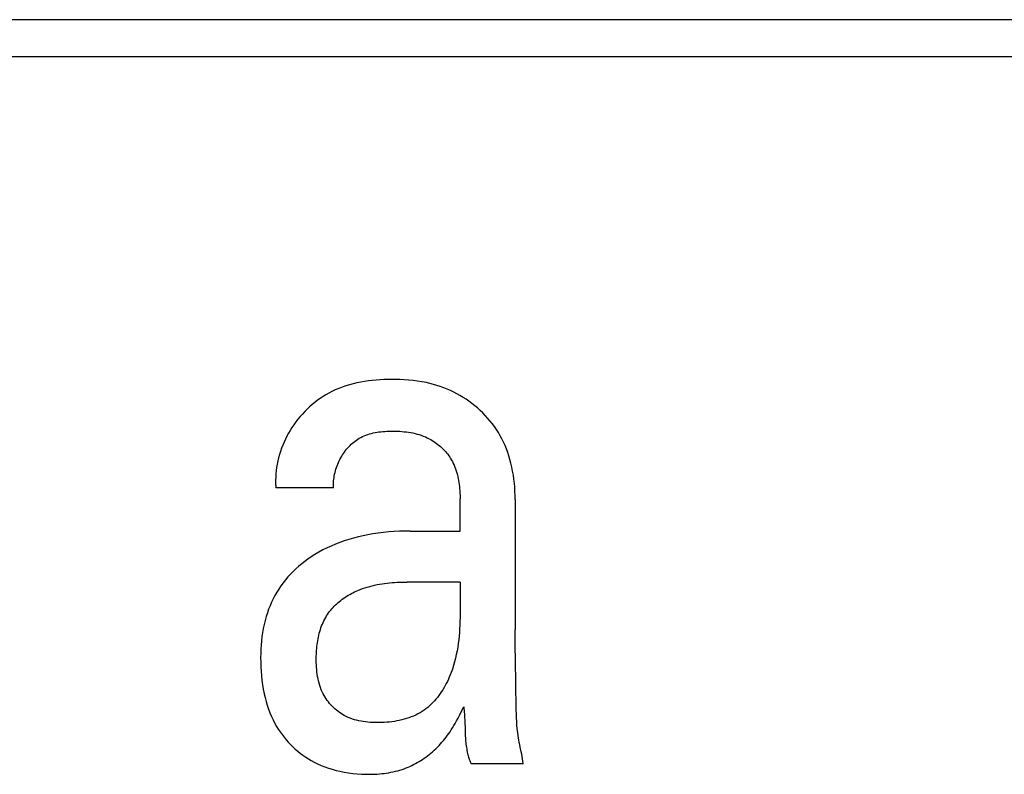
# Model space of a CAD drawing. Extents: x 0 to 594, y 0 to 420.
# Drawn here: x 126 to 129, y 244 to 246 of the extents above; entities that cross this region are included whole.
import ezdxf

# ---------------------------------------------------------------- set-up
doc = ezdxf.new("R2010")
doc.units = 0
doc.header["$LTSCALE"] = 32.67
doc.header["$MEASUREMENT"] = 0
doc.layers.add('20500_FRONT_O_LABELING', color=7, linetype='CONTINUOUS')

msp = doc.modelspace()

# ---------------------------------------------------------------- linework, layer by layer
at = {"layer": '20500_FRONT_O_LABELING', "color": 7, "linetype": 'Continuous'}
for p, q in [((162.88254, 245.88863), (114.98254, 245.88863)), ((115.09254, 245.77863), (162.77254, 245.77863)), ((127.13715, 244.81211), (127.12571, 244.81075)), ((127.14864, 244.8132), (127.13715, 244.81211)), ((127.16016, 244.81403), (127.14864, 244.8132)), ((127.17169, 244.81461), (127.16016, 244.81403)), ((127.18323, 244.81497), (127.17169, 244.81461)), ((127.19475, 244.81511), (127.18323, 244.81497)), ((127.20624, 244.81505), (127.19475, 244.81511)), ((127.21965, 244.81473), (127.20624, 244.81505)), ((127.233, 244.81413), (127.21965, 244.81473)), ((127.24628, 244.8132), (127.233, 244.81413)), ((127.25951, 244.81191), (127.24628, 244.8132)), ((127.27267, 244.81024), (127.25951, 244.81191)), ((127.0269, 244.78399), (127.01665, 244.77914)), ((127.03734, 244.78842), (127.0269, 244.78399)), ((127.04794, 244.79246), (127.03734, 244.78842)), ((127.0587, 244.79611), (127.04794, 244.79246)), ((127.0696, 244.79939), (127.0587, 244.79611)), ((127.08063, 244.80232), (127.0696, 244.79939)), ((127.09176, 244.8049), (127.08063, 244.80232)), ((127.103, 244.80716), (127.09176, 244.8049)), ((127.11432, 244.80911), (127.103, 244.80716)), ((127.12571, 244.81075), (127.11432, 244.80911)), ((127.28576, 244.80815), (127.27267, 244.81024)), ((127.29877, 244.8056), (127.28576, 244.80815)), ((127.3093, 244.80318), (127.29877, 244.8056)), ((127.31976, 244.80043), (127.3093, 244.80318)), ((127.33015, 244.79737), (127.31976, 244.80043)), ((127.34045, 244.79398), (127.33015, 244.79737)), ((127.35063, 244.79028), (127.34045, 244.79398)), ((127.3607, 244.78625), (127.35063, 244.79028)), ((127.37063, 244.78191), (127.3607, 244.78625)), ((127.38042, 244.77725), (127.37063, 244.78191)), ((126.97385, 244.75286), (126.96583, 244.74671)), ((126.98206, 244.75873), (126.97385, 244.75286)), ((126.99045, 244.7643), (126.98206, 244.75873)), ((126.99902, 244.76956), (126.99045, 244.7643)), ((127.00775, 244.77451), (126.99902, 244.76956)), ((127.01665, 244.77914), (127.00775, 244.77451)), ((127.38989, 244.77236), (127.38042, 244.77725)), ((127.3992, 244.76716), (127.38989, 244.77236)), ((127.40833, 244.76167), (127.3992, 244.76716)), ((127.41729, 244.75589), (127.40833, 244.76167)), ((127.42606, 244.74983), (127.41729, 244.75589)), ((126.94299, 244.72662), (126.93581, 244.71941)), ((126.95039, 244.73358), (126.94299, 244.72662)), ((126.95801, 244.74028), (126.95039, 244.73358)), ((126.96583, 244.74671), (126.95801, 244.74028)), ((127.43463, 244.74349), (127.42606, 244.74983)), ((127.44301, 244.73688), (127.43463, 244.74349)), ((127.45118, 244.73), (127.44301, 244.73688)), ((127.45917, 244.72283), (127.45118, 244.73)), ((126.91568, 244.69638), (126.90946, 244.68826)), ((126.92215, 244.70428), (126.91568, 244.69638)), ((126.92886, 244.71196), (126.92215, 244.70428)), ((126.93581, 244.71941), (126.92886, 244.71196)), ((127.46694, 244.71541), (127.45917, 244.72283)), ((127.47446, 244.70774), (127.46694, 244.71541)), ((127.48172, 244.69982), (127.47446, 244.70774)), ((127.48871, 244.69167), (127.48172, 244.69982)), ((126.89781, 244.67142), (126.89258, 244.66303)), ((126.9035, 244.67994), (126.89781, 244.67142)), ((126.90946, 244.68826), (126.9035, 244.67994)), ((127.49542, 244.68328), (127.48871, 244.69167)), ((127.50182, 244.67467), (127.49542, 244.68328)), ((127.50791, 244.66584), (127.50182, 244.67467)), ((127.51367, 244.6568), (127.50791, 244.66584)), ((126.87851, 244.63695), (126.87437, 244.62798)), ((126.88293, 244.64579), (126.87851, 244.63695)), ((126.88762, 244.65449), (126.88293, 244.64579)), ((126.89258, 244.66303), (126.88762, 244.65449)), ((127.09046, 244.63425), (127.09459, 244.63702)), ((127.09459, 244.63702), (127.09881, 244.63963)), ((127.09881, 244.63963), (127.10313, 244.64206)), ((127.10313, 244.64206), (127.10817, 244.64462)), ((127.10817, 244.64462), (127.11332, 244.64694)), ((127.11332, 244.64694), (127.11857, 244.64904)), ((127.11857, 244.64904), (127.12391, 244.65094)), ((127.12391, 244.65094), (127.12934, 244.65263)), ((127.12934, 244.65263), (127.13485, 244.65413)), ((127.13485, 244.65413), (127.14043, 244.65545)), ((127.14043, 244.65545), (127.14607, 244.6566)), ((127.14607, 244.6566), (127.15177, 244.65759)), ((127.15177, 244.65759), (127.15752, 244.65843)), ((127.15752, 244.65843), (127.16331, 244.65912)), ((127.16331, 244.65912), (127.16914, 244.65969)), ((127.16914, 244.65969), (127.17499, 244.66013)), ((127.17499, 244.66013), (127.18086, 244.66046)), ((127.18086, 244.66046), (127.18675, 244.66069)), ((127.18675, 244.66069), (127.19264, 244.66083)), ((127.19264, 244.66083), (127.19934, 244.66089)), ((127.19934, 244.66089), (127.20603, 244.66083)), ((127.20603, 244.66083), (127.21271, 244.66065)), ((127.21271, 244.66065), (127.21937, 244.66035)), ((127.21937, 244.66035), (127.226, 244.6599)), ((127.226, 244.6599), (127.23261, 244.65931)), ((127.23261, 244.65931), (127.23917, 244.65857)), ((127.23917, 244.65857), (127.2457, 244.65767)), ((127.2457, 244.65767), (127.25218, 244.6566)), ((127.25218, 244.6566), (127.25861, 244.65536)), ((127.25861, 244.65536), (127.26499, 244.65393)), ((127.26499, 244.65393), (127.2713, 244.65231)), ((127.2713, 244.65231), (127.27754, 244.6505)), ((127.27754, 244.6505), (127.28371, 244.64847)), ((127.28371, 244.64847), (127.2898, 244.64623)), ((127.2898, 244.64623), (127.2958, 244.64377)), ((127.2958, 244.64377), (127.30172, 244.64108)), ((127.30172, 244.64108), (127.30754, 244.63816)), ((127.30754, 244.63816), (127.31203, 244.63569)), ((127.31203, 244.63569), (127.31646, 244.63308)), ((127.51921, 244.64733), (127.51367, 244.6568)), ((127.5244, 244.63766), (127.51921, 244.64733)), ((127.52924, 244.62781), (127.5244, 244.63766)), ((126.86695, 244.60969), (126.8637, 244.6004)), ((126.87051, 244.61889), (126.86695, 244.60969)), ((126.87437, 244.62798), (126.87051, 244.61889)), ((127.05785, 244.60271), (127.06104, 244.60671)), ((127.06104, 244.60671), (127.06434, 244.6106)), ((127.06434, 244.6106), (127.06775, 244.61438)), ((127.06775, 244.61438), (127.07128, 244.61804)), ((127.07128, 244.61804), (127.07491, 244.62157)), ((127.07491, 244.62157), (127.07864, 244.62496)), ((127.07864, 244.62496), (127.08248, 244.62821)), ((127.08248, 244.62821), (127.08642, 244.6313)), ((127.08642, 244.6313), (127.09046, 244.63425)), ((127.31646, 244.63308), (127.32081, 244.63033)), ((127.32081, 244.63033), (127.32509, 244.62744)), ((127.32509, 244.62744), (127.32928, 244.62441)), ((127.32928, 244.62441), (127.33339, 244.62125)), ((127.33339, 244.62125), (127.3374, 244.61797)), ((127.3374, 244.61797), (127.34132, 244.61456)), ((127.34132, 244.61456), (127.34513, 244.61104)), ((127.34513, 244.61104), (127.34884, 244.6074)), ((127.34884, 244.6074), (127.35243, 244.60364)), ((127.53373, 244.61779), (127.52924, 244.62781)), ((127.53788, 244.60761), (127.53373, 244.61779)), ((127.5417, 244.5973), (127.53788, 244.60761)), ((126.8581, 244.58156), (126.85579, 244.57205)), ((126.86074, 244.59102), (126.8581, 244.58156)), ((126.8637, 244.6004), (126.86074, 244.59102)), ((127.03878, 244.57192), (127.04115, 244.5766)), ((127.04115, 244.5766), (127.04365, 244.58121)), ((127.04365, 244.58121), (127.04628, 244.58574)), ((127.04628, 244.58574), (127.04899, 244.59011)), ((127.04899, 244.59011), (127.05182, 244.5944)), ((127.05182, 244.5944), (127.05478, 244.5986)), ((127.05478, 244.5986), (127.05785, 244.60271)), ((127.35243, 244.60364), (127.35591, 244.59979)), ((127.35591, 244.59979), (127.35926, 244.59583)), ((127.35926, 244.59583), (127.36248, 244.59177)), ((127.36248, 244.59177), (127.36557, 244.58761)), ((127.36557, 244.58761), (127.36852, 244.58336)), ((127.36852, 244.58336), (127.37133, 244.57903)), ((127.37133, 244.57903), (127.37398, 244.57461)), ((127.54518, 244.58687), (127.5417, 244.5973)), ((127.54833, 244.57633), (127.54518, 244.58687)), ((127.55116, 244.56571), (127.54833, 244.57633)), ((126.85213, 244.55286), (126.85081, 244.54321)), ((126.85379, 244.56247), (126.85213, 244.55286)), ((126.85579, 244.57205), (126.85379, 244.56247)), ((127.02765, 244.54272), (127.02913, 244.5477)), ((127.02913, 244.5477), (127.03076, 244.55264)), ((127.03076, 244.55264), (127.03255, 244.55754)), ((127.03255, 244.55754), (127.03448, 244.56239)), ((127.03448, 244.56239), (127.03656, 244.56719)), ((127.03656, 244.56719), (127.03878, 244.57192)), ((127.37398, 244.57461), (127.37649, 244.57012)), ((127.37649, 244.57012), (127.37922, 244.56476)), ((127.37922, 244.56476), (127.38173, 244.5593)), ((127.38173, 244.5593), (127.38405, 244.55376)), ((127.38405, 244.55376), (127.38617, 244.54814)), ((127.38617, 244.54814), (127.3881, 244.54244)), ((127.55394, 244.55379), (127.55116, 244.56571)), ((127.55634, 244.5418), (127.55394, 244.55379)), ((126.84921, 244.52386), (126.84895, 244.51419)), ((126.84984, 244.53354), (126.84921, 244.52386)), ((126.85081, 244.54321), (126.84984, 244.53354)), ((127.02222, 244.51231), (127.0227, 244.51742)), ((127.0227, 244.51742), (127.02335, 244.52251)), ((127.02335, 244.52251), (127.02418, 244.5276)), ((127.02418, 244.5276), (127.02517, 244.53267)), ((127.02517, 244.53267), (127.02633, 244.53771)), ((127.02633, 244.53771), (127.02765, 244.54272)), ((127.3881, 244.54244), (127.38984, 244.53669)), ((127.38984, 244.53669), (127.39142, 244.53087)), ((127.39142, 244.53087), (127.39282, 244.52501)), ((127.39282, 244.52501), (127.39407, 244.5191)), ((127.39407, 244.5191), (127.39517, 244.51317)), ((127.55837, 244.52975), (127.55634, 244.5418)), ((127.56005, 244.51764), (127.55837, 244.52975)), ((127.56139, 244.50549), (127.56005, 244.51764)), ((126.84895, 244.51419), (126.84905, 244.50452)), ((126.84905, 244.50452), (126.84908, 244.50337)), ((126.84908, 244.50337), (126.84912, 244.50222)), ((126.84912, 244.50222), (126.84917, 244.50107)), ((126.84917, 244.50107), (126.84922, 244.49992)), ((126.84922, 244.49992), (126.84928, 244.49877)), ((126.84928, 244.49877), (126.84934, 244.49762)), ((126.84934, 244.49762), (126.84941, 244.49647)), ((126.84941, 244.49647), (126.84948, 244.49532)), ((126.84948, 244.49532), (126.84956, 244.49417)), ((126.84956, 244.49417), (126.84964, 244.49302)), ((126.84964, 244.49302), (126.84973, 244.49188)), ((127.02209, 244.49188), (126.84973, 244.49188)), ((127.02179, 244.50208), (127.02191, 244.50719)), ((127.02185, 244.49697), (127.02179, 244.50208)), ((127.02209, 244.49188), (127.02185, 244.49697)), ((127.02191, 244.50719), (127.02222, 244.51231)), ((127.39517, 244.51317), (127.39612, 244.5072)), ((127.39612, 244.5072), (127.39694, 244.50122)), ((127.39694, 244.50122), (127.39762, 244.49523)), ((127.39762, 244.49523), (127.39819, 244.48924)), ((127.39819, 244.48924), (127.39864, 244.48326)), ((127.56241, 244.49332), (127.56139, 244.50549)), ((127.56311, 244.48112), (127.56241, 244.49332)), ((127.39864, 244.48326), (127.39898, 244.47728)), ((127.39898, 244.47728), (127.39907, 244.47542)), ((127.39907, 244.47542), (127.39915, 244.47355)), ((127.39915, 244.47355), (127.39922, 244.47168)), ((127.39922, 244.47168), (127.39928, 244.46981)), ((127.39928, 244.46981), (127.39933, 244.46794)), ((127.39933, 244.46794), (127.39937, 244.46607)), ((127.39937, 244.46607), (127.39943, 244.46233)), ((127.39943, 244.46233), (127.39946, 244.45859)), ((127.39947, 244.36261), (127.39946, 244.45859)), ((127.56353, 244.46892), (127.56311, 244.48112)), ((127.56366, 244.45672), (127.56353, 244.46892)), ((127.56366, 244.45672), (127.56366, 244.06891)), ((127.08184, 244.3417), (127.06784, 244.33766)), ((127.09595, 244.34535), (127.08184, 244.3417)), ((127.11016, 244.34862), (127.09595, 244.34535)), ((127.12445, 244.35151), (127.11016, 244.34862)), ((127.13881, 244.35404), (127.12445, 244.35151)), ((127.15469, 244.35641), (127.13881, 244.35404)), ((127.17062, 244.35838), (127.15469, 244.35641)), ((127.18659, 244.35994), (127.17062, 244.35838)), ((127.2026, 244.36113), (127.18659, 244.35994)), ((127.21862, 244.36196), (127.2026, 244.36113)), ((127.23466, 244.36245), (127.21862, 244.36196)), ((127.25069, 244.36261), (127.23466, 244.36245)), ((127.25069, 244.36261), (127.39947, 244.36261)), ((127.00254, 244.31235), (126.99032, 244.30624)), ((127.01494, 244.31806), (127.00254, 244.31235)), ((127.02751, 244.32339), (127.01494, 244.31806)), ((127.04023, 244.32834), (127.02751, 244.32339)), ((127.05397, 244.3332), (127.04023, 244.32834)), ((127.06784, 244.33766), (127.05397, 244.3332)), ((126.95496, 244.2855), (126.9455, 244.27906)), ((126.96652, 244.29282), (126.95496, 244.2855)), ((126.97831, 244.29974), (126.96652, 244.29282)), ((126.99032, 244.30624), (126.97831, 244.29974)), ((126.91837, 244.25801), (126.9098, 244.25042)), ((126.92719, 244.26531), (126.91837, 244.25801)), ((126.93624, 244.27233), (126.92719, 244.26531)), ((126.9455, 244.27906), (126.93624, 244.27233)), ((126.88576, 244.22596), (126.87836, 244.21725)), ((126.89347, 244.23439), (126.88576, 244.22596)), ((126.90149, 244.24255), (126.89347, 244.23439)), ((126.9098, 244.25042), (126.90149, 244.24255)), ((126.8647, 244.19916), (126.85845, 244.1898)), ((126.8713, 244.20826), (126.8647, 244.19916)), ((126.87836, 244.21725), (126.8713, 244.20826)), ((127.11535, 244.19345), (127.12252, 244.1957)), ((127.12252, 244.1957), (127.12975, 244.19776)), ((127.12975, 244.19776), (127.13702, 244.19962)), ((127.13702, 244.19962), (127.14434, 244.20131)), ((127.14434, 244.20131), (127.15169, 244.20282)), ((127.15169, 244.20282), (127.15908, 244.20418)), ((127.15908, 244.20418), (127.1665, 244.20538)), ((127.1665, 244.20538), (127.17394, 244.20643)), ((127.17394, 244.20643), (127.18141, 244.20734)), ((127.18141, 244.20734), (127.18889, 244.20812)), ((127.18889, 244.20812), (127.19638, 244.20878)), ((127.19638, 244.20878), (127.20389, 244.20933)), ((127.20389, 244.20933), (127.2114, 244.20977)), ((127.2114, 244.20977), (127.21891, 244.21011)), ((127.21891, 244.21011), (127.22642, 244.21036)), ((127.22642, 244.21036), (127.23392, 244.21053)), ((127.23392, 244.21053), (127.24141, 244.21063)), ((127.39947, 244.21066), (127.24141, 244.21063)), ((127.39947, 244.21066), (127.39942, 244.11565)), ((126.84699, 244.17042), (126.84178, 244.16042)), ((126.85254, 244.18021), (126.84699, 244.17042)), ((126.85845, 244.1898), (126.85254, 244.18021)), ((127.05236, 244.16228), (127.05676, 244.16528)), ((127.05676, 244.16528), (127.06123, 244.16818)), ((127.06123, 244.16818), (127.06577, 244.17097)), ((127.06577, 244.17097), (127.07037, 244.17365)), ((127.07037, 244.17365), (127.07504, 244.17623)), ((127.07504, 244.17623), (127.07975, 244.1787)), ((127.07975, 244.1787), (127.08451, 244.18106)), ((127.08451, 244.18106), (127.08932, 244.18331)), ((127.08932, 244.18331), (127.09416, 244.18546)), ((127.09416, 244.18546), (127.10116, 244.18834)), ((127.10116, 244.18834), (127.10822, 244.191)), ((127.10822, 244.191), (127.11535, 244.19345)), ((126.83244, 244.13991), (126.8283, 244.12943)), ((126.83693, 244.15024), (126.83244, 244.13991)), ((126.84178, 244.16042), (126.83693, 244.15024)), ((127.02042, 244.13465), (127.02405, 244.13845)), ((127.02405, 244.13845), (127.02779, 244.14216)), ((127.02779, 244.14216), (127.03164, 244.14576)), ((127.03164, 244.14576), (127.0356, 244.14927)), ((127.0356, 244.14927), (127.03965, 244.15267)), ((127.03965, 244.15267), (127.0438, 244.15598)), ((127.0438, 244.15598), (127.04804, 244.15918)), ((127.04804, 244.15918), (127.05236, 244.16228)), ((126.8211, 244.1081), (126.81773, 244.0961)), ((126.82452, 244.11882), (126.8211, 244.1081)), ((126.8283, 244.12943), (126.82452, 244.11882)), ((126.99842, 244.10503), (127.00133, 244.10986)), ((127.00133, 244.10986), (127.00416, 244.11423)), ((127.00416, 244.11423), (127.00714, 244.1185)), ((127.00714, 244.1185), (127.01027, 244.12268)), ((127.01027, 244.12268), (127.01352, 244.12677)), ((127.01352, 244.12677), (127.01691, 244.13076)), ((127.01691, 244.13076), (127.02042, 244.13465)), ((127.39942, 244.11565), (127.39927, 244.10455)), ((126.81479, 244.084), (126.81225, 244.07182)), ((126.81773, 244.0961), (126.81479, 244.084)), ((126.98443, 244.07412), (126.98637, 244.07947)), ((126.98637, 244.07947), (126.98847, 244.08475)), ((126.98847, 244.08475), (126.99071, 244.08995)), ((126.99071, 244.08995), (126.99312, 244.09507)), ((126.99312, 244.09507), (126.99568, 244.10009)), ((126.99568, 244.10009), (126.99842, 244.10503)), ((127.3986, 244.08233), (127.39804, 244.07122)), ((127.39901, 244.09344), (127.3986, 244.08233)), ((127.39927, 244.10455), (127.39901, 244.09344)), ((126.80833, 244.04722), (126.8069, 244.03483)), ((126.8101, 244.05955), (126.80833, 244.04722)), ((126.81225, 244.07182), (126.8101, 244.05955)), ((126.97684, 244.04653), (126.97809, 244.05214)), ((126.97809, 244.05214), (126.97947, 244.05771)), ((126.97947, 244.05771), (126.98099, 244.06323)), ((126.98099, 244.06323), (126.98264, 244.06871)), ((126.98264, 244.06871), (126.98443, 244.07412)), ((127.39637, 244.04904), (127.39523, 244.03798)), ((127.3973, 244.06013), (127.39637, 244.04904)), ((127.39804, 244.07122), (127.3973, 244.06013)), ((127.56378, 244.0409), (127.56366, 244.06891)), ((126.80582, 244.02241), (126.80504, 244.00995)), ((126.8069, 244.03483), (126.80582, 244.02241)), ((126.9718, 244.01235), (126.97237, 244.01807)), ((126.97237, 244.01807), (126.97304, 244.0238)), ((126.97304, 244.0238), (126.97382, 244.02951)), ((126.97382, 244.02951), (126.97471, 244.03521)), ((126.97471, 244.03521), (126.97571, 244.04088)), ((126.97571, 244.04088), (126.97684, 244.04653)), ((127.39387, 244.02695), (127.39226, 244.01594)), ((127.39523, 244.03798), (127.39387, 244.02695)), ((127.56407, 244.0129), (127.56378, 244.0409)), ((126.80457, 243.99748), (126.80437, 243.985)), ((126.80504, 244.00995), (126.80457, 243.99748)), ((126.97038, 243.98387), (126.97049, 243.98952)), ((126.97049, 243.98952), (126.97069, 243.9952)), ((126.97069, 243.9952), (126.97097, 244.00091)), ((126.97097, 244.00091), (126.97134, 244.00662)), ((126.97134, 244.00662), (126.9718, 244.01235)), ((127.38824, 243.99405), (127.38579, 243.98318)), ((127.39039, 244.00498), (127.38824, 243.99405)), ((127.39226, 244.01594), (127.39039, 244.00498)), ((127.5645, 243.9849), (127.56407, 244.0129)), ((126.80437, 243.985), (126.80446, 243.97142)), ((126.80446, 243.97142), (126.80488, 243.95785)), ((126.97035, 243.97703), (126.97038, 243.98387)), ((126.97045, 243.97016), (126.97035, 243.97703)), ((126.97068, 243.96327), (126.97045, 243.97016)), ((126.97106, 243.95638), (126.97068, 243.96327)), ((127.37992, 243.96159), (127.37647, 243.9509)), ((127.38302, 243.97236), (127.37992, 243.96159)), ((127.38579, 243.98318), (127.38302, 243.97236)), ((127.566, 243.90083), (127.5645, 243.9849)), ((126.80488, 243.95785), (126.80563, 243.94431)), ((126.80563, 243.94431), (126.80674, 243.9308)), ((126.80674, 243.9308), (126.80822, 243.91734)), ((126.9716, 243.94948), (126.97106, 243.95638)), ((126.97231, 243.94259), (126.9716, 243.94948)), ((126.9732, 243.93573), (126.97231, 243.94259)), ((126.97429, 243.92891), (126.9732, 243.93573)), ((127.37009, 243.93371), (127.36737, 243.92718)), ((127.37266, 243.94027), (127.37009, 243.93371)), ((127.37647, 243.9509), (127.37266, 243.94027)), ((126.80822, 243.91734), (126.81009, 243.90392)), ((126.81009, 243.90392), (126.81237, 243.89057)), ((126.97557, 243.92212), (126.97429, 243.92891)), ((126.97707, 243.91539), (126.97557, 243.92212)), ((126.9788, 243.90873), (126.97707, 243.91539)), ((126.98077, 243.90214), (126.9788, 243.90873)), ((126.98299, 243.89564), (126.98077, 243.90214)), ((127.35499, 243.90168), (127.35152, 243.89551)), ((127.35831, 243.90794), (127.35499, 243.90168)), ((127.36148, 243.91429), (127.35831, 243.90794)), ((127.3645, 243.9207), (127.36148, 243.91429)), ((127.36737, 243.92718), (127.3645, 243.9207)), ((127.56678, 243.8392), (127.566, 243.90083)), ((126.81237, 243.89057), (126.81506, 243.87728)), ((126.81506, 243.87728), (126.81776, 243.86575)), ((126.98546, 243.88924), (126.98299, 243.89564)), ((126.98821, 243.88295), (126.98546, 243.88924)), ((126.99125, 243.87677), (126.98821, 243.88295)), ((126.99396, 243.87179), (126.99125, 243.87677)), ((126.99686, 243.86691), (126.99396, 243.87179)), ((127.33608, 243.87196), (127.33183, 243.8664)), ((127.34017, 243.87765), (127.33608, 243.87196)), ((127.34411, 243.88349), (127.34017, 243.87765)), ((127.34789, 243.88944), (127.34411, 243.88349)), ((127.35152, 243.89551), (127.34789, 243.88944)), ((126.81776, 243.86575), (126.8208, 243.85429)), ((126.8208, 243.85429), (126.82421, 243.84294)), ((126.82421, 243.84294), (126.82799, 243.83171)), ((126.99995, 243.86213), (126.99686, 243.86691)), ((127.00322, 243.85745), (126.99995, 243.86213)), ((127.00666, 243.8529), (127.00322, 243.85745)), ((127.01026, 243.84846), (127.00666, 243.8529)), ((127.01402, 243.84416), (127.01026, 243.84846)), ((127.01794, 243.84), (127.01402, 243.84416)), ((127.31329, 243.84583), (127.30826, 243.84115)), ((127.31816, 243.8507), (127.31329, 243.84583)), ((127.32287, 243.85576), (127.31816, 243.8507)), ((127.32743, 243.861), (127.32287, 243.85576)), ((127.33183, 243.8664), (127.32743, 243.861)), ((126.82799, 243.83171), (126.83215, 243.82063)), ((126.83215, 243.82063), (126.83672, 243.80971)), ((127.02199, 243.83598), (127.01794, 243.84)), ((127.02619, 243.83211), (127.02199, 243.83598)), ((127.03051, 243.8284), (127.02619, 243.83211)), ((127.03496, 243.82486), (127.03051, 243.8284)), ((127.03952, 243.8215), (127.03496, 243.82486)), ((127.04419, 243.81831), (127.03952, 243.8215)), ((127.04897, 243.81532), (127.04419, 243.81831)), ((127.05384, 243.81252), (127.04897, 243.81532)), ((127.05974, 243.80945), (127.05384, 243.81252)), ((127.26714, 243.81384), (127.26049, 243.81083)), ((127.27364, 243.8171), (127.26714, 243.81384)), ((127.28, 243.8206), (127.27364, 243.8171)), ((127.2862, 243.82437), (127.28, 243.8206)), ((127.29222, 243.82839), (127.2862, 243.82437)), ((127.29773, 243.83242), (127.29222, 243.82839)), ((127.30307, 243.83668), (127.29773, 243.83242)), ((127.30826, 243.84115), (127.30307, 243.83668)), ((127.39735, 243.81189), (127.40396, 243.82525)), ((127.40396, 243.82525), (127.41035, 243.83872)), ((127.41035, 243.83872), (127.41099, 243.83319)), ((127.41099, 243.83319), (127.41153, 243.82766)), ((127.41153, 243.82766), (127.412, 243.82211)), ((127.412, 243.82211), (127.41239, 243.81657)), ((127.41239, 243.81657), (127.41271, 243.81101)), ((127.567, 243.82802), (127.56678, 243.8392)), ((127.56731, 243.81685), (127.567, 243.82802)), ((127.56775, 243.8057), (127.56731, 243.81685)), ((126.83672, 243.80971), (126.8417, 243.79897)), ((126.8417, 243.79897), (126.84711, 243.78845)), ((126.84711, 243.78845), (126.85192, 243.77991)), ((127.06575, 243.80666), (127.05974, 243.80945)), ((127.07188, 243.80414), (127.06575, 243.80666)), ((127.07811, 243.80187), (127.07188, 243.80414)), ((127.08443, 243.79985), (127.07811, 243.80187)), ((127.09084, 243.79807), (127.08443, 243.79985)), ((127.09733, 243.79651), (127.09084, 243.79807)), ((127.1039, 243.79517), (127.09733, 243.79651)), ((127.11053, 243.79404), (127.1039, 243.79517)), ((127.11722, 243.7931), (127.11053, 243.79404)), ((127.12396, 243.79236), (127.11722, 243.7931)), ((127.13074, 243.79179), (127.12396, 243.79236)), ((127.13756, 243.79139), (127.13074, 243.79179)), ((127.14441, 243.79114), (127.13756, 243.79139)), ((127.15128, 243.79105), (127.14441, 243.79114)), ((127.15816, 243.7911), (127.15128, 243.79105)), ((127.16574, 243.7913), (127.15816, 243.7911)), ((127.17332, 243.79166), (127.16574, 243.7913)), ((127.18089, 243.79219), (127.17332, 243.79166)), ((127.18843, 243.7929), (127.18089, 243.79219)), ((127.19595, 243.79379), (127.18843, 243.7929)), ((127.20342, 243.79486), (127.19595, 243.79379)), ((127.21083, 243.79612), (127.20342, 243.79486)), ((127.21819, 243.79758), (127.21083, 243.79612)), ((127.22548, 243.79925), (127.21819, 243.79758)), ((127.23268, 243.80112), (127.22548, 243.79925)), ((127.23979, 243.80321), (127.23268, 243.80112)), ((127.24681, 243.80552), (127.23979, 243.80321)), ((127.25371, 243.80806), (127.24681, 243.80552)), ((127.26049, 243.81083), (127.25371, 243.80806)), ((127.38115, 243.78233), (127.38495, 243.78883)), ((127.38495, 243.78883), (127.38922, 243.79644)), ((127.38922, 243.79644), (127.39335, 243.80413)), ((127.39335, 243.80413), (127.39735, 243.81189)), ((127.41271, 243.81101), (127.41299, 243.80546)), ((127.41299, 243.80546), (127.41322, 243.79989)), ((127.41322, 243.79989), (127.41431, 243.76647)), ((127.56833, 243.79456), (127.56775, 243.8057)), ((127.5691, 243.78345), (127.56833, 243.79456)), ((127.57007, 243.77236), (127.5691, 243.78345)), ((126.85192, 243.77991), (126.85704, 243.77153)), ((126.85704, 243.77153), (126.86244, 243.76334)), ((126.86244, 243.76334), (126.86812, 243.75534)), ((126.86812, 243.75534), (126.87408, 243.74753)), ((127.3619, 243.75328), (127.36575, 243.75864)), ((127.36575, 243.75864), (127.36951, 243.76406)), ((127.36951, 243.76406), (127.37316, 243.76955)), ((127.37316, 243.76955), (127.37722, 243.7759)), ((127.37722, 243.7759), (127.38115, 243.78233)), ((127.41431, 243.76647), (127.41453, 243.76089)), ((127.41453, 243.76089), (127.41479, 243.75531)), ((127.41479, 243.75531), (127.41505, 243.75054)), ((127.57129, 243.76131), (127.57007, 243.77236)), ((127.57277, 243.75029), (127.57129, 243.76131)), ((126.87408, 243.74753), (126.88031, 243.73994)), ((126.88031, 243.73994), (126.8868, 243.73257)), ((126.8868, 243.73257), (126.89354, 243.72542)), ((126.89354, 243.72542), (126.90053, 243.71852)), ((127.33659, 243.72279), (127.34107, 243.72765)), ((127.34107, 243.72765), (127.34544, 243.73261)), ((127.34544, 243.73261), (127.34971, 243.73765)), ((127.34971, 243.73765), (127.35387, 243.74278)), ((127.35387, 243.74278), (127.35794, 243.748)), ((127.35794, 243.748), (127.3619, 243.75328)), ((127.41505, 243.75054), (127.41535, 243.74578)), ((127.41535, 243.74578), (127.4157, 243.74101)), ((127.4157, 243.74101), (127.4161, 243.73625)), ((127.4161, 243.73625), (127.41657, 243.7315)), ((127.41657, 243.7315), (127.4171, 243.72676)), ((127.4171, 243.72676), (127.4177, 243.72203)), ((127.57455, 243.73931), (127.57277, 243.75029)), ((127.57586, 243.73224), (127.57455, 243.73931)), ((127.57728, 243.72519), (127.57586, 243.73224)), ((127.57876, 243.71814), (127.57728, 243.72519)), ((126.90053, 243.71852), (126.90774, 243.71189)), ((126.90774, 243.71189), (126.91518, 243.70552)), ((126.91518, 243.70552), (126.92283, 243.69941)), ((126.92283, 243.69941), (126.93069, 243.69358)), ((127.30269, 243.69204), (127.30754, 243.69584)), ((127.30754, 243.69584), (127.31264, 243.70005)), ((127.31264, 243.70005), (127.31764, 243.70437)), ((127.31764, 243.70437), (127.32254, 243.70881)), ((127.32254, 243.70881), (127.32732, 243.71337)), ((127.32732, 243.71337), (127.33201, 243.71803)), ((127.33201, 243.71803), (127.33659, 243.72279)), ((127.4177, 243.72203), (127.41839, 243.71732)), ((127.41839, 243.71732), (127.41916, 243.71261)), ((127.41916, 243.71261), (127.42002, 243.70793)), ((127.42002, 243.70793), (127.42098, 243.70326)), ((127.42098, 243.70326), (127.42205, 243.69862)), ((127.42205, 243.69862), (127.4229, 243.6952)), ((127.4229, 243.6952), (127.42382, 243.6918)), ((127.5818, 243.70405), (127.57876, 243.71814)), ((127.58328, 243.697), (127.5818, 243.70405)), ((127.58469, 243.68994), (127.58328, 243.697)), ((126.93069, 243.69358), (126.93876, 243.68803)), ((126.93876, 243.68803), (126.94701, 243.68277)), ((126.94701, 243.68277), (126.95543, 243.67781)), ((126.95543, 243.67781), (126.96403, 243.67317)), ((126.96403, 243.67317), (126.9745, 243.66803)), ((126.9745, 243.66803), (126.98517, 243.66333)), ((127.25538, 243.66311), (127.26093, 243.66582)), ((127.26093, 243.66582), (127.2664, 243.66866)), ((127.2664, 243.66866), (127.27181, 243.67163)), ((127.27181, 243.67163), (127.27715, 243.67473)), ((127.27715, 243.67473), (127.28242, 243.67795)), ((127.28242, 243.67795), (127.28761, 243.6813)), ((127.28761, 243.6813), (127.29272, 243.68476)), ((127.29272, 243.68476), (127.29775, 243.68834)), ((127.29775, 243.68834), (127.30269, 243.69204)), ((127.42382, 243.6918), (127.4248, 243.68842)), ((127.4248, 243.68842), (127.42585, 243.68506)), ((127.42585, 243.68506), (127.42697, 243.68172)), ((127.42697, 243.68172), (127.42815, 243.6784)), ((127.42815, 243.6784), (127.4294, 243.67511)), ((127.4294, 243.67511), (127.43073, 243.67186)), ((127.43073, 243.67186), (127.43213, 243.66863)), ((127.58816, 243.66863), (127.43212, 243.66863)), ((127.58599, 243.68286), (127.58469, 243.68994)), ((127.58716, 243.67576), (127.58599, 243.68286)), ((127.58816, 243.66863), (127.58716, 243.67576)), ((126.98517, 243.66333), (126.99602, 243.65906)), ((126.99602, 243.65906), (127.00704, 243.65519)), ((127.00704, 243.65519), (127.0182, 243.65173)), ((127.0182, 243.65173), (127.02947, 243.64865)), ((127.02947, 243.64865), (127.04084, 243.64595)), ((127.04084, 243.64595), (127.05356, 243.64337)), ((127.05356, 243.64337), (127.06636, 243.64123)), ((127.06636, 243.64123), (127.07922, 243.63952)), ((127.07922, 243.63952), (127.09213, 243.63824)), ((127.09213, 243.63824), (127.10506, 243.63738)), ((127.10506, 243.63738), (127.11801, 243.63693)), ((127.11801, 243.63693), (127.13095, 243.63688)), ((127.13095, 243.63688), (127.13788, 243.63702)), ((127.13788, 243.63702), (127.14482, 243.63728)), ((127.14482, 243.63728), (127.15176, 243.63767)), ((127.15176, 243.63767), (127.1587, 243.63818)), ((127.1587, 243.63818), (127.16563, 243.63883)), ((127.16563, 243.63883), (127.17255, 243.63962)), ((127.17255, 243.63962), (127.17945, 243.64056)), ((127.17945, 243.64056), (127.18633, 243.64165)), ((127.18633, 243.64165), (127.19318, 243.64289)), ((127.19318, 243.64289), (127.19999, 243.64429)), ((127.19999, 243.64429), (127.20677, 243.64586)), ((127.20677, 243.64586), (127.2135, 243.6476)), ((127.2135, 243.6476), (127.22018, 243.64952)), ((127.22018, 243.64952), (127.22681, 243.65162)), ((127.22681, 243.65162), (127.23263, 243.65364)), ((127.23263, 243.65364), (127.2384, 243.65579)), ((127.2384, 243.65579), (127.24412, 243.65809)), ((127.24412, 243.65809), (127.24978, 243.66053)), ((127.24978, 243.66053), (127.25538, 243.66311))]:
    msp.add_line(p, q, dxfattribs=at)

doc.saveas('drawing.dxf')
